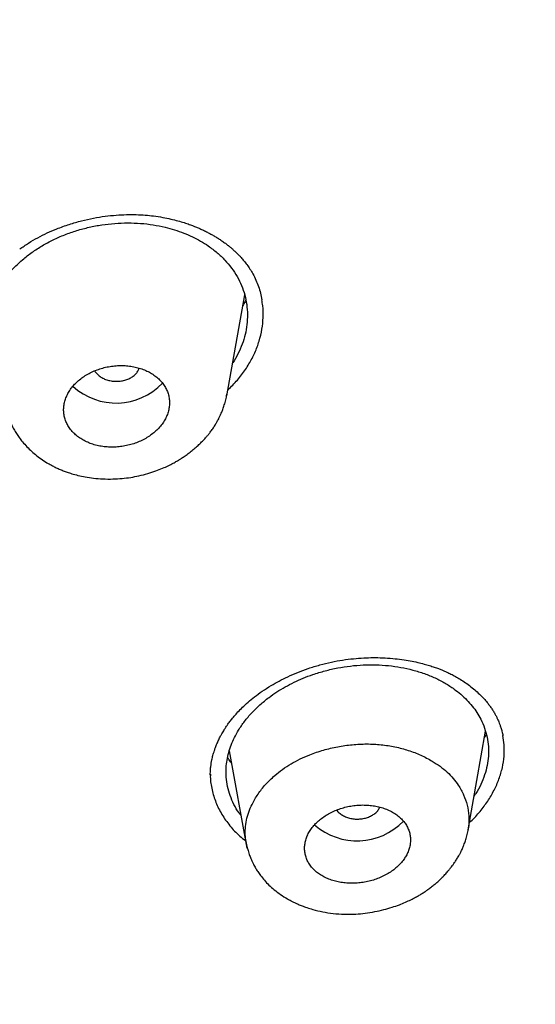
# Model space of a CAD drawing. Units: millimetres. Extents: x 8 to 1113, y 12 to 1039.
# Drawn here: x 755 to 763, y 978 to 995 of the extents above; entities that cross this region are included whole.
import ezdxf

# ---------------------------------------------------------------- set-up
doc = ezdxf.new("R2010")
doc.units = ezdxf.units.MM

msp = doc.modelspace()

# ---------------------------------------------------------------- linework, layer by layer
at = {"color": 7, "linetype": 'Continuous', "lineweight": 30}
for p, q in [((758.151, 988.537), (758.452, 990.253)), ((762.25, 981.162), (762.545, 982.838)), ((758.19, 982.503), (758.491, 980.851)), ((757.87, 982.103), (757.87, 982.091))]:
    msp.add_line(p, q, dxfattribs=at)
for centre, radius, start, end in [((756.268, 989.497), 1.084, 227.374, 316.5416), ((760.363, 982.064), 1.088, 228.4421, 316.3232)]:
    msp.add_arc(centre, radius, start, end, dxfattribs=at)
for points, knots in [([(739.921, 1027.496), (740.776, 1027.446), (742.486, 1027.346), (745.035, 1027.094), (747.568, 1026.769), (750.078, 1026.363), (752.562, 1025.881), (755.015, 1025.321), (757.566, 1024.65), (760.202, 1023.854), (762.909, 1022.918), (765.545, 1021.883), (768.105, 1020.753), (770.583, 1019.531), (772.859, 1018.283), (774.943, 1017.026), (776.844, 1015.775), (778.668, 1014.465), (780.411, 1013.1), (782.071, 1011.68), (783.643, 1010.21), (785.125, 1008.692), (786.516, 1007.128), (787.812, 1005.523), (789.012, 1003.879), (790.112, 1002.199), (791.112, 1000.487), (792.007, 998.744), (792.84, 996.876), (793.588, 994.882), (794.226, 992.761), (794.715, 990.621), (795.056, 988.464), (795.247, 986.298), (795.285, 984.231), (795.194, 982.269), (794.995, 980.413), (794.684, 978.566), (794.264, 976.73), (793.734, 974.908), (793.097, 973.105), (792.353, 971.322), (791.503, 969.565), (790.55, 967.835), (789.495, 966.136), (788.337, 964.473), (787.081, 962.847), (785.729, 961.262), (784.203, 959.635), (782.489, 957.977), (780.57, 956.305), (778.539, 954.703), (776.396, 953.178), (774.157, 951.728), (772.581, 950.833), (771.794, 950.385)], [0, 0, 0, 0, 0.017859, 0.035717, 0.053574, 0.07143, 0.089287, 0.107143, 0.125, 0.145832, 0.166666, 0.1875, 0.208333, 0.229166, 0.249999, 0.267856, 0.285713, 0.303571, 0.321429, 0.339287, 0.357144, 0.375001, 0.392858, 0.410715, 0.428572, 0.446429, 0.464286, 0.482143, 0.500002, 0.520835, 0.541668, 0.562501, 0.583334, 0.604167, 0.624999, 0.642856, 0.660713, 0.678571, 0.696428, 0.714286, 0.732144, 0.750003, 0.76786, 0.785718, 0.803575, 0.821433, 0.839289, 0.857146, 0.875003, 0.895835, 0.916668, 0.9375, 0.958333, 0.979167, 1, 1, 1, 1]), ([(731.711, 942.122), (732.317, 942.097), (733.528, 942.045), (735.346, 942.02), (737.161, 942.034), (738.974, 942.09), (740.785, 942.187), (742.589, 942.326), (744.335, 942.5), (746.018, 942.706), (747.639, 942.938), (749.25, 943.204), (750.849, 943.503), (752.437, 943.836), (754.065, 944.213), (755.727, 944.639), (757.417, 945.116), (759.082, 945.629), (760.722, 946.18), (762.336, 946.768), (763.927, 947.393), (765.448, 948.036), (766.901, 948.693), (768.282, 949.359), (769.635, 950.053), (770.959, 950.775), (772.255, 951.524), (773.557, 952.322), (774.862, 953.172), (776.164, 954.074), (777.424, 955.006), (778.645, 955.966), (779.825, 956.954), (780.967, 957.973), (782.038, 958.991), (783.038, 960.003), (783.966, 961.003), (784.852, 962.019), (785.695, 963.051), (786.496, 964.099), (787.276, 965.194), (788.031, 966.336), (788.755, 967.527), (789.427, 968.733), (790.047, 969.955), (790.615, 971.193), (791.131, 972.449), (791.582, 973.684), (791.971, 974.893), (792.301, 976.071), (792.583, 977.252), (792.817, 978.438), (793.003, 979.627), (793.146, 980.854), (793.24, 982.119), (793.279, 983.419), (793.262, 984.72), (793.187, 986.023), (793.056, 987.328), (792.868, 988.633), (792.632, 989.897), (792.352, 991.118), (792.035, 992.293), (791.672, 993.458), (791.263, 994.614), (790.808, 995.76), (790.314, 996.879), (789.785, 997.971), (789.223, 999.035), (788.619, 1000.089), (787.975, 1001.132), (787.289, 1002.164), (786.562, 1003.185), (785.797, 1004.191), (784.984, 1005.196), (784.122, 1006.195), (783.21, 1007.188), (782.259, 1008.162), (781.271, 1009.114), (780.244, 1010.046), (779.196, 1010.942), (778.129, 1011.804), (777.046, 1012.631), (775.93, 1013.438), (774.781, 1014.223), (773.599, 1014.987), (772.383, 1015.73), (771.141, 1016.449), (769.856, 1017.152), (768.53, 1017.836), (767.159, 1018.501), (765.764, 1019.137), (764.345, 1019.744), (762.901, 1020.32), (761.456, 1020.858), (760.014, 1021.358), (758.576, 1021.821), (757.12, 1022.256), (755.644, 1022.663), (754.149, 1023.04), (752.636, 1023.39), (751.108, 1023.709), (749.546, 1024.003), (747.954, 1024.269), (746.332, 1024.504), (744.703, 1024.706), (743.069, 1024.872), (741.43, 1025.007), (740.333, 1025.068), (739.784, 1025.098)], [0, 0, 0, 0, 0.010081, 0.020137, 0.030179, 0.040216, 0.050257, 0.060311, 0.070335, 0.079491, 0.088633, 0.097767, 0.1069, 0.116039, 0.125192, 0.135253, 0.145282, 0.155288, 0.16528, 0.175267, 0.185259, 0.195301, 0.204496, 0.213673, 0.222839, 0.232002, 0.241168, 0.250345, 0.260322, 0.270285, 0.280246, 0.290212, 0.300194, 0.310203, 0.320293, 0.329526, 0.338727, 0.347904, 0.357065, 0.366218, 0.375372, 0.385323, 0.395264, 0.405207, 0.415162, 0.425139, 0.435149, 0.445226, 0.454443, 0.463632, 0.472801, 0.481959, 0.491116, 0.500279, 0.510233, 0.520184, 0.530144, 0.540125, 0.550137, 0.560192, 0.570258, 0.579448, 0.588609, 0.59775, 0.60688, 0.616007, 0.625139, 0.633867, 0.642594, 0.651329, 0.660077, 0.668845, 0.677642, 0.686473, 0.695244, 0.704395, 0.713529, 0.722653, 0.731774, 0.740899, 0.750037, 0.758756, 0.767483, 0.776222, 0.78498, 0.793764, 0.802579, 0.811433, 0.820208, 0.829363, 0.838502, 0.847632, 0.856762, 0.865897, 0.875044, 0.883755, 0.89247, 0.901196, 0.909939, 0.918704, 0.927499, 0.936329, 0.945126, 0.954305, 0.963462, 0.972602, 0.981734, 0.990864, 1, 1, 1, 1]), ([(678.856, 986.318), (678.912, 986.82), (679.024, 987.824), (679.289, 989.322), (679.624, 990.811), (680.035, 992.291), (680.522, 993.761), (681.073, 995.192), (681.682, 996.58), (682.342, 997.924), (683.068, 999.251), (683.857, 1000.562), (684.724, 1001.876), (685.67, 1003.189), (686.699, 1004.496), (687.795, 1005.777), (688.957, 1007.031), (690.187, 1008.257), (691.454, 1009.43), (692.752, 1010.548), (694.074, 1011.61), (695.447, 1012.639), (696.869, 1013.633), (698.364, 1014.607), (699.931, 1015.558), (701.572, 1016.482), (703.262, 1017.364), (705, 1018.202), (706.785, 1018.997), (708.575, 1019.731), (710.362, 1020.405), (712.142, 1021.021), (713.95, 1021.592), (715.787, 1022.117), (717.68, 1022.605), (719.63, 1023.051), (721.635, 1023.451), (723.664, 1023.799), (725.718, 1024.094), (727.792, 1024.335), (729.839, 1024.52), (731.849, 1024.649), (733.817, 1024.727), (735.783, 1024.755), (737.747, 1024.734), (739.752, 1024.662), (741.794, 1024.535), (743.871, 1024.35), (745.936, 1024.11), (747.991, 1023.814), (750.032, 1023.464), (752.014, 1023.068), (753.933, 1022.632), (755.785, 1022.16), (757.61, 1021.643), (759.406, 1021.081), (761.217, 1020.46), (763.035, 1019.778), (764.857, 1019.032), (766.637, 1018.238), (768.375, 1017.397), (770.073, 1016.509), (771.694, 1015.595), (773.237, 1014.659), (774.7, 1013.708), (776.112, 1012.724), (777.475, 1011.706), (778.816, 1010.631), (780.132, 1009.498), (781.415, 1008.308), (782.635, 1007.084), (783.792, 1005.828), (784.888, 1004.539), (785.902, 1003.245), (786.832, 1001.951), (787.681, 1000.664), (788.466, 999.358), (789.188, 998.034), (789.857, 996.667), (790.471, 995.258), (791.022, 993.808), (791.499, 992.344), (791.902, 990.866), (792.232, 989.372), (792.483, 987.894), (792.658, 986.436), (792.76, 985.006), (792.793, 983.576), (792.761, 982.146), (792.682, 981.193), (792.642, 980.717)], [0, 0, 0, 0, 0.011674, 0.023319, 0.034953, 0.046594, 0.058259, 0.069953, 0.080961, 0.091959, 0.102962, 0.113984, 0.125039, 0.136637, 0.148231, 0.159838, 0.171475, 0.183157, 0.194877, 0.205905, 0.216918, 0.22793, 0.238954, 0.250002, 0.261585, 0.273174, 0.284784, 0.296429, 0.308126, 0.319837, 0.330846, 0.341843, 0.352841, 0.363852, 0.374887, 0.386465, 0.398061, 0.409688, 0.421363, 0.433098, 0.444853, 0.455881, 0.466873, 0.477842, 0.4888, 0.499758, 0.511447, 0.523122, 0.534797, 0.546486, 0.558206, 0.569931, 0.580933, 0.591898, 0.602839, 0.613767, 0.624694, 0.636409, 0.648098, 0.659775, 0.671455, 0.683154, 0.694888, 0.705917, 0.716904, 0.727863, 0.738806, 0.749745, 0.761427, 0.773085, 0.784734, 0.79639, 0.808067, 0.819807, 0.830858, 0.841874, 0.852868, 0.863854, 0.874847, 0.886477, 0.898088, 0.909698, 0.921323, 0.932981, 0.944738, 0.955821, 0.966873, 0.97791, 0.988948, 1, 1, 1, 1]), ([(754.628, 991.029), (754.678, 991.064), (754.777, 991.132), (754.935, 991.223), (755.095, 991.303), (755.272, 991.38), (755.467, 991.45), (755.677, 991.51), (755.881, 991.556), (756.077, 991.588), (756.264, 991.607), (756.441, 991.616), (756.606, 991.616), (756.76, 991.607), (756.91, 991.592), (757.055, 991.57), (757.192, 991.541), (757.313, 991.511), (757.418, 991.48), (757.507, 991.449), (757.582, 991.422), (757.646, 991.395), (757.707, 991.369), (757.77, 991.34), (757.831, 991.309), (757.891, 991.277), (757.947, 991.244), (758.006, 991.208), (758.065, 991.169), (758.122, 991.129), (758.172, 991.09), (758.215, 991.055), (758.248, 991.026), (758.274, 991.003), (758.297, 990.982), (758.323, 990.957), (758.356, 990.924), (758.396, 990.881), (758.442, 990.827), (758.493, 990.762), (758.544, 990.688), (758.597, 990.6), (758.646, 990.501), (758.689, 990.392), (758.723, 990.28), (758.737, 990.205), (758.745, 990.166)], [0, 0, 0, 0, 0.035793, 0.070545, 0.104269, 0.136964, 0.178933, 0.219024, 0.257205, 0.293454, 0.32776, 0.360122, 0.39055, 0.419059, 0.44567, 0.475113, 0.50185, 0.525882, 0.547206, 0.565818, 0.581715, 0.594963, 0.608087, 0.622377, 0.637832, 0.651032, 0.664976, 0.679663, 0.695092, 0.711123, 0.725515, 0.73749, 0.747873, 0.755334, 0.761361, 0.769326, 0.779361, 0.793268, 0.80981, 0.828976, 0.850724, 0.873795, 0.903634, 0.934605, 0.966723, 1, 1, 1, 1]), ([(754.303, 988.819), (754.273, 988.862), (754.217, 988.943), (754.153, 989.07), (754.103, 989.195), (754.068, 989.325), (754.045, 989.457), (754.036, 989.603), (754.044, 989.761), (754.075, 989.93), (754.126, 990.097), (754.194, 990.249), (754.271, 990.387), (754.356, 990.511), (754.452, 990.63), (754.559, 990.743), (754.686, 990.859), (754.836, 990.976), (755.01, 991.089), (755.196, 991.188), (755.392, 991.274), (755.597, 991.346), (755.808, 991.402), (756.024, 991.443), (756.244, 991.468), (756.465, 991.476), (756.683, 991.468), (756.897, 991.445), (757.034, 991.415), (757.102, 991.4)], [0, 0, 0, 0, 0.035937, 0.0680675, 0.0999915, 0.1319144, 0.1640415, 0.1965746, 0.2365396, 0.2767947, 0.3170615, 0.3571243, 0.3891241, 0.4212701, 0.4535931, 0.4856778, 0.517683, 0.5582012, 0.5982159, 0.6381112, 0.6782746, 0.7184998, 0.7584207, 0.7984221, 0.8388866, 0.8797307, 0.9199347, 0.9598913, 1, 1, 1, 1]), ([(757.102, 991.4), (757.156, 991.386), (757.263, 991.358), (757.417, 991.303), (757.565, 991.239), (757.704, 991.166), (757.845, 991.077), (757.985, 990.97), (758.118, 990.844), (758.232, 990.708), (758.327, 990.563), (758.402, 990.41), (758.457, 990.25), (758.49, 990.086), (758.502, 989.917), (758.494, 989.747), (758.464, 989.578), (758.413, 989.412), (758.343, 989.249), (758.28, 989.145), (758.248, 989.094)], [0, 0, 0, 0, 0.046974, 0.094115, 0.141518, 0.188582, 0.235503, 0.29497, 0.353662, 0.412165, 0.47107, 0.52986, 0.588344, 0.647105, 0.706717, 0.766136, 0.824826, 0.883354, 0.94229, 1, 1, 1, 1]), ([(758.169, 988.64), (758.196, 988.666), (758.282, 988.746), (758.402, 988.892), (758.529, 989.076), (758.628, 989.268), (758.702, 989.465), (758.75, 989.666), (758.77, 989.867), (758.768, 990.035), (758.749, 990.134), (758.743, 990.167)], [0, 0, 0, 0, 0.059803, 0.186662, 0.311593, 0.435997, 0.561288, 0.686919, 0.811498, 0.936391, 1, 1, 1, 1]), ([(758.471, 990.164), (758.467, 990.156), (758.452, 990.125), (758.434, 990.095), (758.42, 990.073)], [0, 0, 0, 0, 0.261286, 1, 1, 1, 1]), ([(757.171, 988.357), (757.173, 988.381), (757.177, 988.428), (757.17, 988.501), (757.152, 988.574), (757.124, 988.646), (757.085, 988.715), (757.036, 988.779), (756.977, 988.838), (756.909, 988.891), (756.833, 988.938), (756.75, 988.977), (756.661, 989.008), (756.566, 989.031), (756.468, 989.046), (756.368, 989.052), (756.266, 989.049), (756.164, 989.037), (756.064, 989.016), (755.966, 988.987), (755.872, 988.95), (755.784, 988.906), (755.702, 988.854), (755.627, 988.796), (755.561, 988.733), (755.504, 988.665), (755.456, 988.594), (755.419, 988.519), (755.393, 988.443), (755.377, 988.365), (755.373, 988.288), (755.38, 988.211), (755.399, 988.137), (755.428, 988.064), (755.468, 987.996), (755.518, 987.932), (755.577, 987.873), (755.645, 987.821), (755.722, 987.775), (755.805, 987.736), (755.895, 987.705), (755.989, 987.682), (756.088, 987.668), (756.189, 987.663), (756.291, 987.667), (756.392, 987.679), (756.493, 987.7), (756.59, 987.73), (756.683, 987.767), (756.771, 987.813), (756.853, 987.865), (756.927, 987.923), (756.993, 987.986), (757.05, 988.055), (757.097, 988.127), (757.133, 988.202), (757.159, 988.279), (757.167, 988.331), (757.171, 988.357)], [0, 0, 0, 0, 0.0163597, 0.0327193, 0.0504312, 0.0681992, 0.0859108, 0.1036656, 0.1214774, 0.1392323, 0.157085, 0.1749956, 0.1928487, 0.2108116, 0.2288328, 0.2467962, 0.2648322, 0.2829264, 0.3009629, 0.3190025, 0.3370998, 0.3551396, 0.3731123, 0.3911419, 0.4091145, 0.4269801, 0.4449018, 0.462767, 0.4805318, 0.4983524, 0.5161167, 0.5338303, 0.5515999, 0.5693131, 0.5870474, 0.6048383, 0.6225724, 0.640391, 0.658267, 0.6760858, 0.694016, 0.7120043, 0.7299349, 0.7479544, 0.7660322, 0.7840523, 0.802099, 0.8202036, 0.8382506, 0.8562506, 0.8743076, 0.8923075, 0.9102356, 0.9282201, 0.9461478, 0.9640797, 0.9820687, 1, 1, 1, 1]), ([(756.499, 988.834), (756.52, 988.846), (756.561, 988.869), (756.609, 988.915), (756.644, 988.961), (756.656, 988.993), (756.66, 989.007)], [0, 0, 0, 0, 0.266312, 0.532727, 0.799142, 1, 1, 1, 1]), ([(755.904, 988.961), (755.904, 988.96), (755.912, 988.94), (755.942, 988.907), (755.992, 988.863), (756.054, 988.828), (756.124, 988.801), (756.199, 988.786), (756.278, 988.781), (756.356, 988.788), (756.432, 988.805), (756.477, 988.824), (756.499, 988.834)], [0, 0, 0, 0, 0.007826, 0.118048, 0.228271, 0.338536, 0.448801, 0.559024, 0.669247, 0.779512, 0.889777, 1, 1, 1, 1]), ([(754.386, 988.368), (754.394, 988.331), (754.408, 988.262), (754.438, 988.17), (754.467, 988.097), (754.494, 988.038), (754.524, 987.979), (754.561, 987.915), (754.609, 987.842), (754.664, 987.768), (754.731, 987.691), (754.809, 987.612), (754.895, 987.536), (754.989, 987.465), (755.081, 987.405), (755.163, 987.359), (755.232, 987.323), (755.299, 987.292), (755.366, 987.264), (755.437, 987.238), (755.521, 987.21), (755.623, 987.183), (755.746, 987.157), (755.887, 987.136), (756.044, 987.123), (756.206, 987.122), (756.366, 987.131), (756.513, 987.149), (756.66, 987.177), (756.802, 987.213), (756.937, 987.257), (757.052, 987.302), (757.136, 987.341), (757.195, 987.37), (757.233, 987.39), (757.267, 987.409), (757.297, 987.426), (757.33, 987.445), (757.372, 987.471), (757.428, 987.508), (757.493, 987.554), (757.562, 987.607), (757.628, 987.664), (757.691, 987.722), (757.747, 987.778), (757.794, 987.83), (757.833, 987.876), (757.871, 987.924), (757.91, 987.978), (757.947, 988.035), (757.974, 988.08), (757.994, 988.117), (758.012, 988.15), (758.033, 988.192), (758.056, 988.245), (758.082, 988.309), (758.108, 988.384), (758.132, 988.471), (758.144, 988.532), (758.151, 988.565)], [0, 0, 0, 0, 0.023655, 0.043854, 0.060582, 0.073866, 0.085471, 0.103862, 0.121328, 0.139297, 0.161758, 0.184914, 0.20869, 0.232981, 0.257184, 0.274791, 0.289773, 0.304054, 0.318479, 0.333089, 0.349053, 0.370745, 0.395204, 0.422431, 0.452422, 0.485168, 0.514413, 0.542655, 0.568833, 0.598902, 0.625719, 0.649305, 0.669675, 0.679055, 0.687458, 0.69486, 0.701259, 0.707775, 0.716771, 0.730104, 0.74664, 0.764, 0.781243, 0.798367, 0.81519, 0.829355, 0.840342, 0.852196, 0.866458, 0.880823, 0.893456, 0.899261, 0.906721, 0.916461, 0.9285, 0.942857, 0.959551, 0.978597, 1, 1, 1, 1]), ([(792.642, 980.717), (792.586, 980.216), (792.473, 979.214), (792.209, 977.717), (791.873, 976.228), (791.46, 974.747), (790.971, 973.272), (790.419, 971.838), (789.809, 970.446), (789.148, 969.101), (788.423, 967.774), (787.635, 966.465), (786.769, 965.154), (785.822, 963.842), (784.793, 962.535), (783.697, 961.255), (782.535, 960.001), (781.305, 958.774), (780.038, 957.602), (778.74, 956.484), (777.418, 955.422), (776.046, 954.395), (774.624, 953.401), (773.129, 952.427), (771.561, 951.476), (769.918, 950.551), (768.224, 949.668), (766.48, 948.827), (764.689, 948.03), (762.895, 947.296), (761.108, 946.622), (759.331, 946.008), (757.528, 945.439), (755.699, 944.916), (753.812, 944.43), (751.865, 943.985), (749.861, 943.584), (747.832, 943.235), (745.778, 942.94), (743.704, 942.698), (741.658, 942.513), (739.648, 942.384), (737.68, 942.307), (735.714, 942.28), (733.75, 942.301), (731.745, 942.374), (729.702, 942.5), (727.626, 942.685), (725.56, 942.925), (723.505, 943.22), (721.464, 943.57), (719.482, 943.966), (717.563, 944.402), (715.711, 944.875), (713.886, 945.392), (712.09, 945.954), (710.28, 946.575), (708.461, 947.257), (706.64, 948.003), (704.861, 948.796), (703.122, 949.636), (701.425, 950.524), (699.803, 951.438), (698.26, 952.374), (696.796, 953.326), (695.384, 954.311), (694.021, 955.33), (692.679, 956.404), (691.364, 957.537), (690.081, 958.727), (688.862, 959.95), (687.704, 961.204), (686.608, 962.493), (685.595, 963.787), (684.664, 965.081), (683.815, 966.369), (683.03, 967.675), (682.309, 968.999), (681.639, 970.367), (681.025, 971.779), (680.473, 973.231), (679.995, 974.696), (679.592, 976.171), (679.262, 977.661), (679.012, 979.136), (678.838, 980.591), (678.736, 982.021), (678.704, 983.452), (678.736, 984.885), (678.816, 985.84), (678.856, 986.318)], [0, 0, 0, 0, 0.011647, 0.023279, 0.034914, 0.046569, 0.058262, 0.069997, 0.081033, 0.092045, 0.103046, 0.114051, 0.125075, 0.136674, 0.148268, 0.159874, 0.171507, 0.183184, 0.194903, 0.205931, 0.216944, 0.227954, 0.238974, 0.250018, 0.2616, 0.2732, 0.284834, 0.296518, 0.308264, 0.319998, 0.330999, 0.341975, 0.352941, 0.363907, 0.374886, 0.386463, 0.398058, 0.409684, 0.421356, 0.433089, 0.444843, 0.455871, 0.466863, 0.477832, 0.488791, 0.499751, 0.51144, 0.523115, 0.53479, 0.54648, 0.558201, 0.569925, 0.580927, 0.591892, 0.602833, 0.61376, 0.624687, 0.6364, 0.648087, 0.659761, 0.671439, 0.683135, 0.694871, 0.705904, 0.716895, 0.727858, 0.738804, 0.749746, 0.761426, 0.773081, 0.784724, 0.796373, 0.808043, 0.819784, 0.830839, 0.841857, 0.852852, 0.863839, 0.87483, 0.886496, 0.898127, 0.909738, 0.921348, 0.932974, 0.944696, 0.955762, 0.96681, 0.977856, 0.988914, 1, 1, 1, 1]), ([(759.73, 983.965), (759.795, 983.982), (759.923, 984.015), (760.114, 984.049), (760.298, 984.072), (760.472, 984.085), (760.637, 984.09), (760.802, 984.087), (760.964, 984.076), (761.121, 984.059), (761.262, 984.036), (761.389, 984.009), (761.499, 983.982), (761.593, 983.955), (761.672, 983.929), (761.741, 983.904), (761.798, 983.881), (761.846, 983.861), (761.898, 983.838), (761.961, 983.808), (762.036, 983.769), (762.12, 983.72), (762.208, 983.663), (762.299, 983.596), (762.384, 983.525), (762.462, 983.452), (762.53, 983.379), (762.584, 983.314), (762.627, 983.257), (762.663, 983.204), (762.695, 983.151), (762.719, 983.108), (762.735, 983.076), (762.746, 983.054), (762.758, 983.028), (762.772, 982.995), (762.789, 982.952), (762.808, 982.898), (762.827, 982.834), (762.837, 982.787), (762.842, 982.761)], [0, 0, 0, 0, 0.046794, 0.091496, 0.134125, 0.174681, 0.213153, 0.249527, 0.290389, 0.3282, 0.362953, 0.39465, 0.4233, 0.447301, 0.468667, 0.48741, 0.503539, 0.517063, 0.528969, 0.549783, 0.573305, 0.599065, 0.631003, 0.664401, 0.697665, 0.730797, 0.762475, 0.791122, 0.811543, 0.832912, 0.854943, 0.874377, 0.882808, 0.890385, 0.89907, 0.911574, 0.927914, 0.948093, 0.972119, 1, 1, 1, 1]), ([(757.868, 982.09), (757.868, 982.099), (757.868, 982.12), (757.869, 982.17), (757.875, 982.231), (757.884, 982.293), (757.893, 982.346), (757.903, 982.389), (757.913, 982.428), (757.924, 982.469), (757.939, 982.514), (757.957, 982.567), (757.981, 982.627), (758.01, 982.692), (758.041, 982.754), (758.07, 982.805), (758.091, 982.841), (758.106, 982.866), (758.119, 982.885), (758.135, 982.91), (758.155, 982.94), (758.184, 982.981), (758.223, 983.033), (758.275, 983.097), (758.34, 983.169), (758.418, 983.249), (758.511, 983.335), (758.622, 983.426), (758.753, 983.521), (758.892, 983.61), (759.038, 983.693), (759.189, 983.768), (759.355, 983.84), (759.536, 983.908), (759.664, 983.946), (759.73, 983.965)], [0, 0, 0, 0, 0.0172571, 0.0402305, 0.0684854, 0.0959046, 0.1182147, 0.1354089, 0.1506464, 0.1687275, 0.1897195, 0.2122089, 0.2407878, 0.2697138, 0.2979782, 0.3208735, 0.3377993, 0.3455911, 0.353479, 0.3642782, 0.3779905, 0.3946166, 0.4194973, 0.4489329, 0.48293, 0.5215121, 0.5647143, 0.6125808, 0.6651599, 0.7224982, 0.7718256, 0.8242367, 0.8797367, 0.938325, 1, 1, 1, 1]), ([(758.39, 981.407), (758.378, 981.421), (758.331, 981.48), (758.268, 981.594), (758.202, 981.743), (758.158, 981.898), (758.135, 982.057), (758.134, 982.207), (758.15, 982.348), (758.179, 982.477), (758.221, 982.605), (758.277, 982.732), (758.351, 982.867), (758.448, 983.008), (758.57, 983.152), (758.708, 983.288), (758.853, 983.406), (758.997, 983.507), (759.14, 983.593), (759.29, 983.671), (759.447, 983.741), (759.622, 983.808), (759.818, 983.867), (760.032, 983.916), (760.249, 983.949), (760.467, 983.967), (760.684, 983.969), (760.898, 983.955), (761.108, 983.926), (761.311, 983.88), (761.507, 983.82), (761.691, 983.746), (761.862, 983.659), (761.963, 983.59), (762.014, 983.555)], [0, 0, 0, 0, 0.011201, 0.04563, 0.080062, 0.114031, 0.147869, 0.181915, 0.20918, 0.23627, 0.263359, 0.290622, 0.318229, 0.352142, 0.386302, 0.420471, 0.454468, 0.481622, 0.508901, 0.53633, 0.563556, 0.590715, 0.625098, 0.659054, 0.692908, 0.72699, 0.761124, 0.795, 0.828945, 0.863282, 0.897942, 0.932058, 0.965964, 1, 1, 1, 1]), ([(762.014, 983.555), (762.052, 983.526), (762.129, 983.467), (762.231, 983.37), (762.322, 983.266), (762.401, 983.157), (762.472, 983.033), (762.533, 982.893), (762.576, 982.738), (762.598, 982.579), (762.598, 982.418), (762.576, 982.256), (762.534, 982.095), (762.469, 981.935), (762.407, 981.814), (762.361, 981.749), (762.351, 981.734)], [0, 0, 0, 0, 0.064862, 0.129954, 0.195409, 0.260394, 0.325183, 0.407295, 0.488337, 0.569118, 0.650454, 0.731631, 0.812386, 0.893524, 0.975836, 1, 1, 1, 1]), ([(679.23, 982.676), (679.231, 982.663), (679.232, 982.635), (679.234, 982.591), (679.237, 982.538), (679.24, 982.476), (679.243, 982.403), (679.246, 982.326), (679.249, 982.243), (679.254, 982.131), (679.261, 981.985), (679.272, 981.794), (679.285, 981.58), (679.301, 981.345), (679.322, 981.07), (679.349, 980.761), (679.382, 980.424), (679.418, 980.095), (679.459, 979.754), (679.506, 979.402), (679.558, 979.04), (679.614, 978.687), (679.673, 978.339), (679.735, 977.992), (679.827, 977.514), (679.956, 976.905), (680.131, 976.166), (680.325, 975.43), (680.537, 974.696), (680.733, 974.073), (680.906, 973.558), (681.049, 973.151), (681.199, 972.743), (681.357, 972.33), (681.512, 971.94), (681.663, 971.573), (681.809, 971.23), (681.961, 970.884), (682.118, 970.538), (682.272, 970.207), (682.424, 969.891), (682.572, 969.591), (682.69, 969.357), (682.776, 969.189), (682.829, 969.087), (682.876, 968.995), (682.92, 968.913), (682.958, 968.841), (682.996, 968.77), (683.036, 968.693), (683.084, 968.604), (683.138, 968.505), (683.198, 968.394), (683.266, 968.272), (683.34, 968.139), (683.422, 967.994), (683.512, 967.834), (683.613, 967.66), (683.723, 967.471), (683.84, 967.272), (683.962, 967.07), (684.124, 966.805), (684.326, 966.481), (684.537, 966.151), (684.717, 965.876), (684.863, 965.657), (685.008, 965.44), (685.152, 965.23), (685.292, 965.029), (685.418, 964.849), (685.532, 964.69), (685.633, 964.549), (685.728, 964.418), (685.817, 964.296), (685.9, 964.184), (685.978, 964.079), (686.065, 963.961), (686.168, 963.824), (686.291, 963.663), (686.424, 963.49), (686.569, 963.304), (686.726, 963.105), (686.896, 962.892), (687.075, 962.671), (687.262, 962.443), (687.517, 962.138), (687.843, 961.756), (688.156, 961.4), (688.385, 961.144), (688.525, 960.989), (688.664, 960.837), (688.795, 960.695), (688.916, 960.565), (689.024, 960.45), (689.118, 960.351), (689.199, 960.265), (689.269, 960.192), (689.331, 960.127), (689.383, 960.073), (689.429, 960.025), (689.474, 959.978), (689.526, 959.925), (689.585, 959.864), (689.652, 959.796), (689.733, 959.714), (689.827, 959.619), (689.936, 959.509), (690.055, 959.391), (690.288, 959.16), (690.636, 958.822), (691.01, 958.469), (691.296, 958.204), (691.488, 958.028), (691.683, 957.852), (691.877, 957.679), (692.065, 957.512), (692.244, 957.355), (692.413, 957.209), (692.571, 957.073), (692.72, 956.947), (692.859, 956.829), (692.988, 956.721), (693.11, 956.619), (693.233, 956.518), (693.361, 956.412), (693.5, 956.299), (693.648, 956.179), (693.807, 956.052), (693.978, 955.916), (694.161, 955.771), (694.355, 955.62), (694.554, 955.466), (694.755, 955.313), (694.954, 955.162), (695.152, 955.014), (695.432, 954.807), (695.792, 954.545), (696.231, 954.231), (696.667, 953.927), (697.102, 953.63), (697.586, 953.306), (698.122, 952.956), (698.713, 952.58), (699.252, 952.248), (699.738, 951.955), (700.166, 951.701), (700.604, 951.448), (701.053, 951.193), (701.489, 950.951), (701.912, 950.72), (702.321, 950.502), (702.641, 950.334), (702.867, 950.217), (702.99, 950.153), (703.106, 950.094), (703.21, 950.041), (703.307, 949.992), (703.397, 949.947), (703.47, 949.909), (703.523, 949.883), (703.558, 949.865), (703.589, 949.85), (703.625, 949.832), (703.676, 949.806), (703.746, 949.772), (703.832, 949.729), (703.933, 949.68), (704.049, 949.623), (704.18, 949.559), (704.319, 949.491), (704.463, 949.422), (704.707, 949.305), (705.055, 949.141), (705.513, 948.93), (705.994, 948.712), (706.492, 948.492), (707, 948.273), (707.501, 948.062), (707.993, 947.86), (708.601, 947.615), (709.331, 947.331), (710.191, 947.01), (711.058, 946.7), (711.933, 946.401), (712.86, 946.098), (713.84, 945.794), (714.873, 945.49), (715.914, 945.201), (716.963, 944.927), (718.019, 944.668), (719.061, 944.429), (720.087, 944.209), (721.099, 944.007), (722.114, 943.818), (723.135, 943.643), (724.16, 943.482), (725.189, 943.334), (726.222, 943.201), (727.258, 943.081), (728.298, 942.976), (729.334, 942.885), (730.368, 942.808), (731.399, 942.745), (732.432, 942.696), (733.492, 942.66), (734.579, 942.637), (735.694, 942.631), (736.807, 942.64), (737.92, 942.665), (739.032, 942.706), (740.122, 942.762), (741.188, 942.831), (742.231, 942.913), (743.272, 943.009), (744.312, 943.119), (745.349, 943.243), (746.383, 943.381), (747.414, 943.533), (748.441, 943.698), (749.464, 943.877), (750.476, 944.069), (751.477, 944.273), (752.467, 944.489), (753.451, 944.718), (754.455, 944.967), (755.477, 945.236), (756.517, 945.526), (757.548, 945.832), (758.572, 946.152), (759.586, 946.486), (760.55, 946.822), (761.467, 947.155), (762.339, 947.487), (763.089, 947.784), (763.721, 948.042), (764.237, 948.258), (764.758, 948.482), (765.235, 948.692), (765.668, 948.887), (766.058, 949.065), (766.451, 949.248), (766.795, 949.411), (767.08, 949.549), (767.303, 949.657), (767.51, 949.758), (767.701, 949.853), (767.845, 949.925), (767.947, 949.976), (768.009, 950.008), (768.065, 950.036), (768.111, 950.059), (768.147, 950.077), (768.175, 950.092), (768.208, 950.108), (768.255, 950.132), (768.321, 950.166), (768.401, 950.207), (768.517, 950.267), (768.667, 950.345), (768.853, 950.441), (769.05, 950.545), (769.261, 950.657), (769.485, 950.778), (769.722, 950.906), (769.965, 951.04), (770.209, 951.175), (770.523, 951.351), (770.902, 951.567), (771.324, 951.812), (771.715, 952.044), (772.076, 952.262), (772.427, 952.477), (772.939, 952.797), (773.608, 953.226), (774.428, 953.774), (775.233, 954.333), (776.023, 954.904), (776.797, 955.486), (777.472, 956.014), (778.056, 956.486), (778.555, 956.9), (779.053, 957.326), (779.552, 957.763), (780.051, 958.214), (780.55, 958.678), (780.953, 959.063), (781.262, 959.366), (781.479, 959.581), (781.691, 959.793), (781.893, 960), (782.082, 960.194), (782.256, 960.376), (782.416, 960.545), (782.565, 960.703), (782.713, 960.863), (782.87, 961.034), (783.042, 961.223), (783.224, 961.426), (783.416, 961.642), (783.616, 961.872), (783.882, 962.18), (784.202, 962.561), (784.569, 963.01), (784.923, 963.455), (785.264, 963.897), (785.595, 964.339), (785.916, 964.781), (786.23, 965.225), (786.535, 965.672), (786.838, 966.129), (787.141, 966.6), (787.385, 966.994), (787.573, 967.305), (787.706, 967.528), (787.836, 967.749), (787.959, 967.963), (788.064, 968.148), (788.152, 968.305), (788.224, 968.435), (788.283, 968.542), (788.329, 968.628), (788.364, 968.692), (788.396, 968.751), (788.422, 968.8), (788.442, 968.838), (788.458, 968.867), (788.472, 968.894), (788.488, 968.923), (788.508, 968.96), (788.531, 969.005), (788.563, 969.064), (788.603, 969.141), (788.653, 969.238), (788.711, 969.349), (788.829, 969.579), (789, 969.923), (789.23, 970.399), (789.458, 970.893), (789.685, 971.405), (789.904, 971.922), (790.115, 972.446), (790.319, 972.978), (790.51, 973.505), (790.691, 974.03), (790.862, 974.557), (791.023, 975.084), (791.174, 975.61), (791.313, 976.128), (791.44, 976.637), (791.528, 977.017), (791.585, 977.274), (791.616, 977.416), (791.648, 977.567), (791.681, 977.73), (791.716, 977.904), (791.754, 978.103), (791.796, 978.327), (791.841, 978.58), (791.886, 978.848), (791.931, 979.133), (791.976, 979.432), (792.019, 979.745), (792.061, 980.072), (792.101, 980.415), (792.124, 980.649), (792.136, 980.769)], [0, 0, 0, 0, 0.000234, 0.000525, 0.000875, 0.001362, 0.001935, 0.002576, 0.003235, 0.003911, 0.005287, 0.006727, 0.008525, 0.010413, 0.012392, 0.015145, 0.017855, 0.020503, 0.023089, 0.026088, 0.028999, 0.031826, 0.034628, 0.03743, 0.040232, 0.046236, 0.052241, 0.058245, 0.064249, 0.070253, 0.073616, 0.076978, 0.080342, 0.083769, 0.087282, 0.090102, 0.092974, 0.095899, 0.098836, 0.101703, 0.104315, 0.106866, 0.109356, 0.110304, 0.111173, 0.11196, 0.112663, 0.113284, 0.11382, 0.114494, 0.115257, 0.11611, 0.117061, 0.118113, 0.119266, 0.12052, 0.121876, 0.12341, 0.125056, 0.126811, 0.128588, 0.13035, 0.133768, 0.137127, 0.139099, 0.14105, 0.142981, 0.144882, 0.146684, 0.148372, 0.149727, 0.150997, 0.152184, 0.153286, 0.154303, 0.155237, 0.156153, 0.157511, 0.158983, 0.160569, 0.162269, 0.164117, 0.166083, 0.168162, 0.170291, 0.172441, 0.176729, 0.181102, 0.182579, 0.184065, 0.185551, 0.186935, 0.188191, 0.189318, 0.190262, 0.191092, 0.191807, 0.192417, 0.192981, 0.193386, 0.19383, 0.19435, 0.194947, 0.19562, 0.19637, 0.197351, 0.198438, 0.19963, 0.200867, 0.205305, 0.209773, 0.211569, 0.21337, 0.215176, 0.216986, 0.218737, 0.220358, 0.221881, 0.223306, 0.224633, 0.225883, 0.227031, 0.228078, 0.229126, 0.230264, 0.231468, 0.232758, 0.234134, 0.235596, 0.237177, 0.238848, 0.24056, 0.242252, 0.243924, 0.245577, 0.24721, 0.250892, 0.254468, 0.257951, 0.261421, 0.264892, 0.269436, 0.273984, 0.27859, 0.281772, 0.284987, 0.288235, 0.291532, 0.294917, 0.297806, 0.300758, 0.303773, 0.30469, 0.305594, 0.306417, 0.307154, 0.307804, 0.308494, 0.309049, 0.309368, 0.309614, 0.309793, 0.310026, 0.310362, 0.310886, 0.311493, 0.312181, 0.31301, 0.313933, 0.314928, 0.315935, 0.31695, 0.320023, 0.323172, 0.326399, 0.329904, 0.333341, 0.336702, 0.339988, 0.343199, 0.348817, 0.354431, 0.360048, 0.365667, 0.371286, 0.377759, 0.384232, 0.390705, 0.397177, 0.403648, 0.410117, 0.416211, 0.422298, 0.428385, 0.434471, 0.44056, 0.44665, 0.452738, 0.458829, 0.46492, 0.471015, 0.477006, 0.483011, 0.489022, 0.495021, 0.501491, 0.507953, 0.514413, 0.520873, 0.527332, 0.53379, 0.539878, 0.545964, 0.552048, 0.55814, 0.564237, 0.570336, 0.576438, 0.58254, 0.588641, 0.594744, 0.600737, 0.60673, 0.612723, 0.618714, 0.625178, 0.631639, 0.638099, 0.644559, 0.651019, 0.657478, 0.663162, 0.668856, 0.674608, 0.678028, 0.681473, 0.684966, 0.688556, 0.691174, 0.693842, 0.696558, 0.699315, 0.700973, 0.702526, 0.703974, 0.705317, 0.706556, 0.707022, 0.707471, 0.707871, 0.708198, 0.708451, 0.708631, 0.708804, 0.709149, 0.709618, 0.710209, 0.71086, 0.712093, 0.713417, 0.714832, 0.716337, 0.717963, 0.719683, 0.721481, 0.723266, 0.725021, 0.728385, 0.731636, 0.734444, 0.737163, 0.739805, 0.742438, 0.748896, 0.755356, 0.761817, 0.768278, 0.774741, 0.781204, 0.785557, 0.789938, 0.794397, 0.798937, 0.80356, 0.808262, 0.813037, 0.815156, 0.817289, 0.819419, 0.821448, 0.823356, 0.825114, 0.826755, 0.828281, 0.829691, 0.831379, 0.833188, 0.835118, 0.83717, 0.839343, 0.841637, 0.845868, 0.850037, 0.854139, 0.858175, 0.862176, 0.866206, 0.87015, 0.874125, 0.878158, 0.882312, 0.886591, 0.888513, 0.890459, 0.89242, 0.894286, 0.896023, 0.897215, 0.898338, 0.899391, 0.899979, 0.900543, 0.90106, 0.901487, 0.901802, 0.902039, 0.902236, 0.90249, 0.902807, 0.903186, 0.903628, 0.904338, 0.905166, 0.906112, 0.907174, 0.911066, 0.91487, 0.919284, 0.923573, 0.927776, 0.932265, 0.936678, 0.941021, 0.945348, 0.949675, 0.954002, 0.958316, 0.962566, 0.966686, 0.97074, 0.971804, 0.972946, 0.974176, 0.975493, 0.9769, 0.978394, 0.980305, 0.982343, 0.984509, 0.986803, 0.989226, 0.991732, 0.994362, 0.997118, 1, 1, 1, 1]), ([(762.272, 981.287), (762.28, 981.294), (762.348, 981.353), (762.454, 981.475), (762.587, 981.651), (762.695, 981.835), (762.778, 982.026), (762.836, 982.22), (762.865, 982.414), (762.868, 982.597), (762.849, 982.712), (762.84, 982.766)], [0, 0, 0, 0, 0.017732, 0.143248, 0.267714, 0.392494, 0.518939, 0.645566, 0.770241, 0.894415, 1, 1, 1, 1]), ([(762.56, 982.783), (762.552, 982.769), (762.541, 982.749), (762.528, 982.729), (762.524, 982.724)], [0, 0, 0, 0, 0.718687, 1, 1, 1, 1]), ([(758.483, 980.936), (758.476, 980.974), (758.46, 981.057), (758.462, 981.188), (758.48, 981.326), (758.518, 981.463), (758.58, 981.612), (758.674, 981.772), (758.804, 981.936), (758.947, 982.075), (759.094, 982.191), (759.238, 982.286), (759.393, 982.369), (759.577, 982.45), (759.79, 982.522), (760.032, 982.579), (760.28, 982.614), (760.527, 982.626), (760.772, 982.614), (761.009, 982.577), (761.235, 982.517), (761.45, 982.436), (761.577, 982.366), (761.641, 982.331)], [0, 0, 0, 0, 0.034176, 0.074667, 0.115124, 0.155576, 0.196046, 0.250026, 0.303991, 0.357827, 0.398063, 0.438136, 0.478093, 0.518197, 0.571892, 0.625715, 0.679464, 0.732947, 0.786053, 0.839215, 0.892664, 0.9463, 1, 1, 1, 1]), ([(758.227, 982.297), (758.221, 982.305), (758.201, 982.333), (758.179, 982.365), (758.165, 982.39), (758.163, 982.395)], [0, 0, 0, 0, 0.247045, 0.871673, 1, 1, 1, 1]), ([(761.641, 982.331), (761.686, 982.302), (761.777, 982.245), (761.895, 982.146), (761.999, 982.038), (762.095, 981.909), (762.178, 981.758), (762.238, 981.584), (762.264, 981.419), (762.266, 981.275), (762.253, 981.192), (762.247, 981.154)], [0, 0, 0, 0, 0.101836, 0.20362, 0.305419, 0.40725, 0.54305, 0.678798, 0.814249, 0.915529, 1, 1, 1, 1]), ([(757.87, 982.112), (757.869, 982.096), (757.865, 982.005), (757.893, 981.842), (757.957, 981.628), (758.059, 981.423), (758.196, 981.232), (758.333, 981.082), (758.434, 981.005), (758.468, 980.98)], [0, 0, 0, 0, 0.03637, 0.211621, 0.386037, 0.560016, 0.736152, 0.911527, 1, 1, 1, 1]), ([(761.144, 980.644), (761.159, 980.665), (761.189, 980.707), (761.224, 980.775), (761.251, 980.847), (761.267, 980.921), (761.272, 980.995), (761.266, 981.069), (761.248, 981.141), (761.22, 981.21), (761.181, 981.275), (761.131, 981.336), (761.072, 981.392), (761.003, 981.442), (760.927, 981.486), (760.843, 981.522), (760.754, 981.551), (760.659, 981.571), (760.561, 981.583), (760.46, 981.587), (760.358, 981.582), (760.256, 981.569), (760.156, 981.547), (760.059, 981.518), (759.966, 981.481), (759.878, 981.437), (759.797, 981.387), (759.723, 981.331), (759.657, 981.269), (759.6, 981.204), (759.552, 981.135), (759.515, 981.063), (759.489, 980.99), (759.473, 980.915), (759.469, 980.841), (759.476, 980.768), (759.494, 980.696), (759.523, 980.627), (759.563, 980.562), (759.613, 980.501), (759.673, 980.445), (759.742, 980.396), (759.819, 980.353), (759.903, 980.317), (759.993, 980.289), (760.088, 980.269), (760.187, 980.257), (760.288, 980.254), (760.39, 980.259), (760.491, 980.273), (760.591, 980.295), (760.688, 980.325), (760.781, 980.363), (760.868, 980.407), (760.95, 980.458), (761.023, 980.515), (761.09, 980.577), (761.126, 980.622), (761.144, 980.644)], [0, 0, 0, 0, 0.01636, 0.032719, 0.050431, 0.068199, 0.085911, 0.103666, 0.121477, 0.139232, 0.157085, 0.174996, 0.192849, 0.210812, 0.228833, 0.246796, 0.264832, 0.282926, 0.300963, 0.319003, 0.3371, 0.35514, 0.373112, 0.391142, 0.409114, 0.42698, 0.444902, 0.462767, 0.480532, 0.498352, 0.516117, 0.53383, 0.5516, 0.569313, 0.587047, 0.604838, 0.622572, 0.640391, 0.658267, 0.676086, 0.694016, 0.712004, 0.729935, 0.747954, 0.766032, 0.784052, 0.802099, 0.820204, 0.838251, 0.856251, 0.874308, 0.892308, 0.910236, 0.92822, 0.946148, 0.96408, 0.982069, 1, 1, 1, 1]), ([(760.016, 981.5), (760.02, 981.494), (760.034, 981.472), (760.072, 981.438), (760.13, 981.4), (760.199, 981.371), (760.273, 981.353), (760.351, 981.344), (760.403, 981.348), (760.429, 981.349)], [0, 0, 0, 0, 0.047694, 0.206442, 0.365129, 0.523817, 0.682565, 0.841313, 1, 1, 1, 1]), ([(760.429, 981.349), (760.455, 981.353), (760.506, 981.362), (760.577, 981.387), (760.64, 981.421), (760.693, 981.464), (760.73, 981.508), (760.743, 981.538), (760.748, 981.55)], [0, 0, 0, 0, 0.175967, 0.352001, 0.528036, 0.704003, 0.87997, 1, 1, 1, 1]), ([(758.479, 980.938), (758.487, 980.902), (758.5, 980.837), (758.528, 980.75), (758.554, 980.681), (758.577, 980.628), (758.604, 980.573), (758.635, 980.516), (758.675, 980.451), (758.724, 980.382), (758.787, 980.305), (758.865, 980.223), (758.956, 980.142), (759.061, 980.063), (759.158, 980.002), (759.234, 979.961), (759.277, 979.939), (759.309, 979.924), (759.336, 979.911), (759.374, 979.894), (759.432, 979.871), (759.514, 979.841), (759.631, 979.804), (759.779, 979.769), (759.958, 979.741), (760.146, 979.728), (760.328, 979.731), (760.501, 979.746), (760.661, 979.772), (760.813, 979.806), (760.953, 979.846), (761.076, 979.889), (761.183, 979.932), (761.274, 979.975), (761.341, 980.009), (761.389, 980.036), (761.419, 980.053), (761.446, 980.069), (761.475, 980.087), (761.51, 980.11), (761.557, 980.142), (761.612, 980.182), (761.668, 980.226), (761.72, 980.27), (761.767, 980.314), (761.818, 980.363), (761.868, 980.415), (761.915, 980.469), (761.95, 980.513), (761.981, 980.553), (762.012, 980.596), (762.046, 980.647), (762.076, 980.697), (762.102, 980.743), (762.127, 980.79), (762.153, 980.845), (762.18, 980.909), (762.206, 980.98), (762.231, 981.063), (762.242, 981.123), (762.249, 981.155)], [0, 0, 0, 0, 0.022853, 0.042182, 0.057974, 0.070516, 0.081722, 0.098321, 0.113182, 0.12987, 0.152297, 0.176199, 0.201578, 0.228754, 0.257746, 0.271363, 0.281191, 0.287227, 0.292458, 0.299011, 0.312862, 0.330355, 0.351401, 0.385283, 0.420137, 0.456013, 0.492916, 0.523217, 0.55419, 0.583948, 0.611408, 0.636561, 0.65796, 0.677357, 0.694719, 0.702048, 0.708794, 0.714964, 0.720712, 0.728448, 0.739746, 0.75401, 0.768378, 0.782019, 0.794923, 0.807078, 0.824544, 0.839224, 0.85092, 0.85957, 0.870517, 0.88379, 0.897587, 0.906875, 0.916948, 0.93105, 0.944537, 0.960519, 0.978991, 1, 1, 1, 1])]:
    msp.add_open_spline(points, degree=3, knots=knots, dxfattribs=at)

doc.saveas('drawing.dxf')
